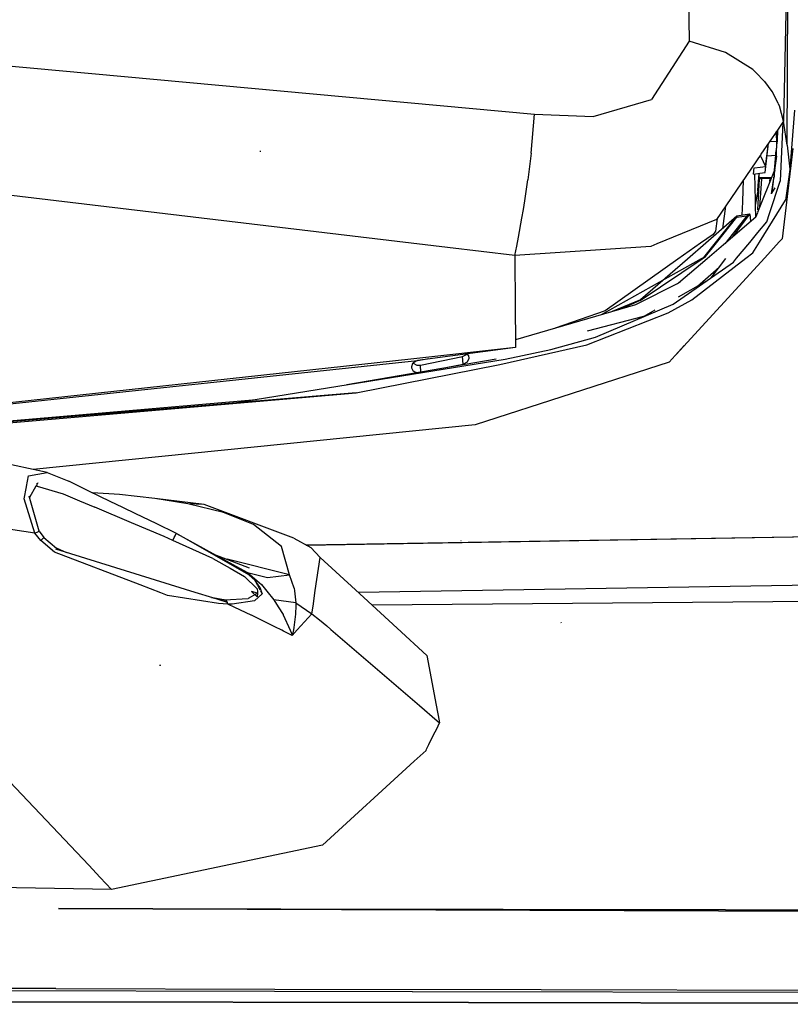
# Model space of a CAD drawing. Units: millimetres. Extents: x -50 to 9310, y -1874 to 1756.
# Drawn here: x 3201 to 3299, y 909 to 1034 of the extents above; entities that cross this region are included whole.
import ezdxf

# ---------------------------------------------------------------- set-up
doc = ezdxf.new("R2010")
doc.units = ezdxf.units.MM
doc.layers.add('TFR-TRI', color=7, linetype='CONTINUOUS', true_color=0xffffff)

msp = doc.modelspace()

# ---------------------------------------------------------------- linework, layer by layer
at = {"layer": 'TFR-TRI', "color": 18, "linetype": 'CONTINUOUS'}
for p, q in [((3286.028992, 1061.59375), (3286.499207, 1031.569824)), ((3286.028992, 1061.59375), (3286.499207, 1031.569824)), ((3299.193054, 1051.107422), (3298.569031, 1021.392578)), ((3299.193054, 1051.107422), (3298.569031, 1021.392578)), ((3299.00116, 1018.331055), (3299.193054, 1051.107422)), ((3286.499207, 1031.569824), (3281.700623, 1024.14209)), ((3286.499207, 1031.569824), (3281.700623, 1024.14209)), ((3291.155945, 1030.14209), (3286.499207, 1031.569824)), ((3291.155945, 1030.14209), (3286.499207, 1031.569824)), ((3170.277283, 1031.115234), (3266.756531, 1022.254883)), ((3170.277283, 1031.115234), (3266.756531, 1022.254883)), ((3294.620544, 1027.958008), (3291.155945, 1030.14209)), ((3294.620544, 1027.958008), (3291.155945, 1030.14209)), ((3294.994812, 1027.636719), (3294.620544, 1027.958008)), ((3294.994812, 1027.636719), (3294.620544, 1027.958008)), ((3296.139343, 1026.452637), (3294.994812, 1027.636719)), ((3296.139343, 1026.452637), (3294.994812, 1027.636719)), ((3297.088074, 1025.180176), (3296.151794, 1026.436035)), ((3297.088074, 1025.180176), (3296.151794, 1026.436035)), ((3274.248718, 1021.956543), (3281.700623, 1024.14209)), ((3274.248718, 1021.956543), (3281.700623, 1024.14209)), ((3297.871033, 1023.650391), (3297.088074, 1025.180176)), ((3297.871033, 1023.650391), (3297.088074, 1025.180176)), ((3298.034607, 1023.330078), (3297.87323, 1023.645508)), ((3298.034607, 1023.330078), (3297.87323, 1023.645508)), ((3298.569031, 1021.392578), (3298.034607, 1023.330078)), ((3298.569031, 1021.392578), (3298.034607, 1023.330078)), ((3299.971375, 1022.766602), (3299.36322, 1015.266113)), ((3266.350525, 1017.311523), (3266.756531, 1022.254883)), ((3266.350525, 1017.311523), (3266.756531, 1022.254883)), ((3266.756531, 1022.254883), (3274.248718, 1021.956543)), ((3266.756531, 1022.254883), (3274.248718, 1021.956543)), ((3297.780701, 1020.236816), (3295.675476, 1017.150391)), ((3297.783386, 1020.240723), (3297.746521, 1018.84668)), ((3298.569031, 1021.392578), (3297.783386, 1020.240723)), ((3298.460876, 1021.234375), (3298.126404, 1013.726074)), ((3298.460876, 1021.234375), (3298.126404, 1013.726074)), ((3299.00116, 1018.331055), (3298.569031, 1021.392578)), ((3296.95282, 1018.806152), (3296.958191, 1019.03125)), ((3297.697449, 1020.114746), (3297.611755, 1017.183105)), ((3297.672546, 1019.26123), (3297.677673, 1020.085938)), ((3297.672546, 1019.26123), (3297.677673, 1020.085938)), ((3296.200867, 1014.823242), (3296.652039, 1018.58252)), ((3296.24115, 1015.603027), (3296.643982, 1018.570801)), ((3296.799255, 1018.79834), (3297.660095, 1018.842285)), ((3297.611755, 1017.183105), (3297.740417, 1018.723633)), ((3297.657898, 1016.928711), (3297.663269, 1017.80127)), ((3297.657898, 1016.928711), (3297.663269, 1017.80127)), ((3297.746521, 1018.84668), (3297.740417, 1018.723633)), ((3297.742615, 1018.813965), (3297.745789, 1018.839844)), ((3297.743835, 1018.84668), (3297.746521, 1018.84668)), ((3297.745789, 1018.839844), (3297.746521, 1018.84668)), ((3299.730164, 1017.879395), (3298.389099, 1006.373535)), ((3299.730164, 1017.879395), (3298.828796, 1011.292236)), ((3299.730164, 1017.879395), (3298.828796, 1011.292236)), ((3299.00116, 1018.331055), (3299.36322, 1015.266113)), ((3231.818542, 1017.47998), (3231.78949, 1017.583008)), ((3266.350525, 1017.311523), (3265.922302, 1013.894775)), ((3266.350525, 1017.311523), (3265.922302, 1013.894775)), ((3295.645447, 1017.106934), (3289.985779, 1008.809326)), ((3295.587341, 1017.021484), (3295.635437, 1016.916504)), ((3295.587341, 1017.021484), (3295.635437, 1016.916504)), ((3295.660339, 1016.863281), (3296.24115, 1015.603027)), ((3295.660339, 1016.863281), (3296.24115, 1015.603027)), ((3296.458679, 1016.97168), (3297.572693, 1017.02832)), ((3296.458679, 1016.97168), (3297.572693, 1017.02832)), ((3297.406677, 1015.121094), (3297.572693, 1017.02832)), ((3297.657898, 1016.928711), (3297.413757, 1015.13916)), ((3297.572693, 1017.02832), (3297.593445, 1017.274902)), ((3297.593445, 1017.274902), (3297.624451, 1017.614746)), ((3294.707947, 1014.620117), (3294.803406, 1015.407227)), ((3294.833679, 1015.40918), (3295.560974, 1015.509277)), ((3295.585144, 1015.512695), (3296.24115, 1015.603027)), ((3255.68988, 1005.271484), (3177.196228, 1014.612305)), ((3255.68988, 1005.271484), (3177.196228, 1014.612305)), ((3294.707947, 1014.620117), (3295.519958, 1014.730469)), ((3294.853455, 1014.640137), (3294.93988, 1011.262207)), ((3294.853455, 1014.640137), (3294.93988, 1011.262207)), ((3295.263367, 1009.750488), (3297.427673, 1015.17334)), ((3295.419128, 1014.717285), (3295.278992, 1013.127197)), ((3295.419128, 1014.717285), (3295.278992, 1013.127197)), ((3295.281189, 1010.075928), (3295.500671, 1014.00293)), ((3295.38324, 1013.99707), (3295.41571, 1014.120605)), ((3295.481628, 1014.001953), (3295.38324, 1013.99707)), ((3295.41571, 1014.120605), (3295.468933, 1014.723633)), ((3295.48822, 1014.124023), (3295.41571, 1014.120605)), ((3295.48822, 1014.124023), (3295.41571, 1014.120605)), ((3295.7724, 1014.016602), (3295.500671, 1014.00293)), ((3295.781189, 1014.13916), (3295.507507, 1014.125488)), ((3295.781189, 1014.13916), (3295.507507, 1014.125488)), ((3295.516785, 1010.385986), (3295.772644, 1014.016602)), ((3295.541199, 1014.733887), (3296.200867, 1014.823242)), ((3296.990173, 1014.077637), (3295.772644, 1014.016602)), ((3297.039978, 1014.202637), (3295.781677, 1014.13916)), ((3297.039978, 1014.202637), (3295.781677, 1014.13916)), ((3296.829529, 1013.675049), (3296.838806, 1014.069824)), ((3297.270935, 1014.091797), (3296.997498, 1012.089111)), ((3297.088074, 1012.229248), (3297.317566, 1014.09375)), ((3297.34906, 1014.398438), (3297.317566, 1014.09375)), ((3297.317566, 1014.09375), (3297.328064, 1014.217773)), ((3297.328064, 1014.217773), (3297.331482, 1014.255371)), ((3297.348572, 1014.453613), (3297.367126, 1014.669922)), ((3297.381775, 1014.730469), (3297.34906, 1014.398438)), ((3297.427673, 1015.17334), (3297.381775, 1014.730469)), ((3297.413757, 1015.13916), (3297.398132, 1015.024902)), ((3265.528748, 1011.221191), (3265.922302, 1013.894775)), ((3265.528748, 1011.221191), (3265.922302, 1013.894775)), ((3293.424011, 1013.850098), (3293.319763, 1011.153809)), ((3295.278992, 1013.127197), (3295.283142, 1012.80957)), ((3295.278992, 1013.127197), (3295.283142, 1012.80957)), ((3295.288269, 1012.491211), (3295.283142, 1012.80957)), ((3295.288269, 1012.491211), (3295.283142, 1012.80957)), ((3296.760681, 1009.579102), (3298.126404, 1013.726074)), ((3296.760681, 1009.579102), (3298.126404, 1013.726074)), ((3297.073425, 1012.206543), (3297.488953, 1012.851318)), ((3295.288269, 1012.491211), (3294.953796, 1010.736816)), ((3295.288269, 1012.491211), (3294.95575, 1010.660889)), ((3265.349304, 1010.10083), (3265.528748, 1011.221191)), ((3265.349304, 1010.10083), (3265.528748, 1011.221191)), ((3291.160095, 1010.53125), (3290.774841, 1007.673096)), ((3293.301453, 1011.091064), (3293.235291, 1009.360596)), ((3293.321228, 1011.192871), (3293.301453, 1011.101807)), ((3293.319763, 1011.153809), (3293.301453, 1011.101807)), ((3293.319763, 1011.153809), (3293.301453, 1011.101807)), ((3293.301453, 1011.101807), (3293.301453, 1011.091064)), ((3294.95575, 1010.660889), (3294.93866, 1010.658203)), ((3294.93866, 1010.658203), (3294.979431, 1009.098877)), ((3294.93866, 1010.658203), (3294.979431, 1009.098877)), ((3294.93988, 1011.262207), (3294.95575, 1010.660889)), ((3294.93988, 1011.262207), (3294.95575, 1010.660889)), ((3295.479187, 1005.919189), (3298.828796, 1011.292236)), ((3295.479187, 1005.919189), (3298.828796, 1011.292236)), ((3264.726501, 1006.557617), (3265.162048, 1008.983398)), ((3264.726501, 1006.557617), (3265.162048, 1008.983398)), ((3265.162048, 1008.983398), (3265.349304, 1010.10083)), ((3265.162048, 1008.983398), (3265.349304, 1010.10083)), ((3292.579773, 1009.240723), (3288.627869, 1005.807617)), ((3292.507263, 1009.17749), (3289.860291, 1005.827881)), ((3289.868347, 1005.827881), (3292.579773, 1009.240723)), ((3290.070984, 1008.93457), (3289.875671, 1007.334717)), ((3290.070984, 1008.93457), (3289.875671, 1007.334717)), ((3289.982361, 1005.82959), (3292.617371, 1009.138428)), ((3289.982361, 1005.82959), (3292.617371, 1009.138428)), ((3293.865417, 1009.311279), (3291.059021, 1005.740234)), ((3293.865417, 1009.311279), (3291.059021, 1005.740234)), ((3295.015808, 1009.129883), (3291.186462, 1005.849121)), ((3292.046082, 1006.585938), (3294.270447, 1009.491455)), ((3292.046082, 1006.585938), (3294.270447, 1009.491455)), ((3292.576355, 1009.264648), (3292.507751, 1009.177979)), ((3292.59198, 1009.270996), (3292.576355, 1009.264648)), ((3292.576355, 1009.264648), (3292.579773, 1009.240723)), ((3292.576355, 1009.264648), (3292.579773, 1009.240723)), ((3292.579773, 1009.240723), (3292.613464, 1009.152832)), ((3292.579773, 1009.240723), (3292.613464, 1009.152832)), ((3294.211609, 1009.496582), (3292.59198, 1009.270996)), ((3292.613464, 1009.152832), (3292.615417, 1009.148438)), ((3292.613464, 1009.152832), (3292.615417, 1009.148438)), ((3292.615417, 1009.148438), (3292.617126, 1009.146484)), ((3292.615417, 1009.148438), (3292.617126, 1009.146484)), ((3292.617126, 1009.146484), (3292.621033, 1009.144531)), ((3292.617126, 1009.146484), (3292.621033, 1009.144531)), ((3292.617371, 1009.138428), (3293.865417, 1009.311279)), ((3292.617371, 1009.138428), (3293.865417, 1009.311279)), ((3292.617371, 1009.138428), (3292.619324, 1009.141602)), ((3292.617371, 1009.138428), (3292.619324, 1009.141602)), ((3292.619324, 1009.141602), (3292.621033, 1009.144531)), ((3292.619324, 1009.141602), (3292.621033, 1009.144531)), ((3293.865417, 1009.311279), (3293.901062, 1009.339844)), ((3293.865417, 1009.311279), (3293.901062, 1009.339844)), ((3294.10614, 1009.463867), (3293.901062, 1009.339844)), ((3294.10614, 1009.463867), (3293.901062, 1009.339844)), ((3294.211609, 1009.496582), (3294.10614, 1009.463867)), ((3294.211609, 1009.496582), (3294.10614, 1009.463867)), ((3294.270447, 1009.491455), (3294.211609, 1009.496582)), ((3294.352234, 1009.200928), (3294.270447, 1009.491455)), ((3294.357605, 1009.084473), (3294.352234, 1009.200928)), ((3294.370789, 1008.577637), (3294.357605, 1009.084473)), ((3295.015808, 1009.129883), (3295.256042, 1009.732666)), ((3296.420593, 1008.547852), (3296.75946, 1009.575684)), ((3296.420593, 1008.547852), (3296.75946, 1009.575684)), ((3289.985779, 1008.809326), (3282.389099, 1005.706055)), ((3295.290466, 1007.175049), (3296.420593, 1008.547852)), ((3295.290466, 1007.175049), (3296.420593, 1008.547852)), ((3264.499451, 1005.415039), (3264.726501, 1006.557617)), ((3264.499451, 1005.415039), (3264.726501, 1006.557617)), ((3289.562195, 1006.925049), (3287.972351, 1005.796875)), ((3289.562195, 1006.925049), (3287.972351, 1005.796875)), ((3289.875671, 1007.334717), (3289.562195, 1006.925049)), ((3289.875671, 1007.334717), (3289.562195, 1006.925049)), ((3294.240173, 1005.89917), (3295.290466, 1007.175049)), ((3294.240173, 1005.89917), (3295.290466, 1007.175049)), ((3264.268494, 1004.250732), (3255.690369, 1005.271484)), ((3264.268494, 1004.250732), (3255.690369, 1005.271484)), ((3264.268494, 1004.250732), (3264.499451, 1005.415039)), ((3264.268494, 1004.250732), (3264.499451, 1005.415039)), ((3281.641296, 1005.400635), (3264.268494, 1004.250732)), ((3282.388611, 1005.706055), (3281.641296, 1005.400635)), ((3287.972351, 1005.796875), (3285.087341, 1003.749512)), ((3287.972351, 1005.796875), (3285.087341, 1003.749512)), ((3288.627869, 1005.807617), (3286.281433, 1003.769287)), ((3288.385925, 1003.961914), (3289.868103, 1005.827881)), ((3289.860291, 1005.827393), (3288.385925, 1003.961914)), ((3288.603699, 1004.099121), (3289.981873, 1005.82959)), ((3288.603699, 1004.099121), (3289.981873, 1005.82959)), ((3291.186462, 1005.849121), (3288.807312, 1003.810547)), ((3292.570984, 1003.871582), (3294.240173, 1005.898682)), ((3292.570984, 1003.871582), (3294.240173, 1005.898682)), ((3294.629333, 1004.556152), (3295.478943, 1005.918945)), ((3294.629333, 1004.556152), (3295.478943, 1005.918945)), ((3298.010193, 1005.960205), (3296.150085, 1003.929932)), ((3298.389099, 1006.373535), (3298.010437, 1005.960205)), ((3264.268494, 1004.250732), (3264.275085, 1003.410889)), ((3296.150085, 1003.929932), (3284.85907, 991.604248)), ((3288.603699, 1004.099121), (3288.064636, 1003.79834)), ((3288.157166, 1003.799561), (3288.603699, 1004.099121)), ((3293.766296, 1003.891113), (3294.629333, 1004.556152)), ((3293.766296, 1003.891113), (3294.629333, 1004.556152)), ((3264.275085, 1003.410889), (3264.316101, 998.30542)), ((3288.064148, 1003.798096), (3275.267273, 996.658447)), ((3285.087341, 1003.749512), (3275.810242, 997.166992)), ((3285.087341, 1003.749512), (3275.810242, 997.166992)), ((3280.25116, 998.500977), (3288.156921, 1003.799561)), ((3286.281433, 1003.769043), (3280.290222, 998.564697)), ((3284.463318, 998.023682), (3292.176697, 1003.392578)), ((3288.806824, 1003.810059), (3285.157898, 1000.683594)), ((3286.842712, 998.556885), (3293.765808, 1003.891113)), ((3286.842712, 998.556885), (3293.765808, 1003.891113)), ((3289.278503, 1001.811279), (3290.343201, 1002.737305)), ((3289.308289, 1001.395752), (3291.200867, 1003.849121)), ((3292.176697, 1003.392578), (3292.570984, 1003.871338)), ((3292.176697, 1003.392578), (3292.570984, 1003.871338)), ((3287.570007, 1000.324707), (3289.278503, 1001.811279)), ((3285.157898, 1000.683594), (3279.66449, 997.941406)), ((3285.39032, 1000.883057), (3285.003113, 1000.606445)), ((3285.39032, 1000.883057), (3285.003113, 1000.606445)), ((3285.153992, 998.964111), (3288.611023, 1000.910889)), ((3264.316101, 998.30542), (3264.352478, 992.476562)), ((3279.66449, 997.941406), (3264.346375, 993.471924)), ((3274.571716, 993.814941), (3284.463318, 998.023682)), ((3280.290222, 998.564697), (3276.689392, 997.07373)), ((3280.25116, 998.500977), (3277.75238, 997.383789)), ((3283.84906, 996.927246), (3286.842712, 998.556885)), ((3283.84906, 996.927246), (3286.842712, 998.556885)), ((3275.810242, 997.166992), (3269.423035, 994.953125)), ((3275.810242, 997.166992), (3269.423035, 994.953125)), ((3273.432312, 992.852539), (3283.84906, 996.927246)), ((3273.432312, 992.852539), (3283.84906, 996.927246)), ((3273.553894, 994.612549), (3280.731628, 996.474121)), ((3280.455505, 996.318359), (3282.19281, 997.296387)), ((3262.344177, 990.318359), (3273.432312, 992.852539)), ((3262.344177, 990.318359), (3273.432312, 992.852539)), ((3268.87738, 992.221924), (3274.571716, 993.814941)), ((3268.87738, 992.221924), (3274.571716, 993.814941)), ((3285.891541, 992.731201), (3283.968445, 990.627197)), ((3264.352478, 992.476562), (3251.003357, 991.019043)), ((3264.352478, 992.476562), (3251.003357, 991.019043)), ((3264.352478, 992.476562), (3251.846619, 990.831787)), ((3257.599792, 991.332031), (3258.163757, 991.630127)), ((3258.163757, 991.630127), (3258.178894, 991.664795)), ((3258.243103, 991.628662), (3258.188904, 991.665771)), ((3258.383484, 991.436768), (3258.243103, 991.628662)), ((3258.448181, 991.139893), (3258.383484, 991.436768)), ((3263.035095, 991.002686), (3268.87738, 992.221924)), ((3263.035095, 991.002686), (3268.87738, 992.221924)), ((3251.003357, 991.019043), (3173.552673, 982.562012)), ((3251.003357, 991.019043), (3173.552673, 982.562012)), ((3173.552673, 982.51709), (3251.019226, 990.743896)), ((3228.484558, 985.422119), (3263.035095, 991.002686)), ((3261.900818, 991.011963), (3242.82196, 987.737793)), ((3244.031189, 986.726562), (3262.344177, 990.318359)), ((3244.031189, 986.726562), (3262.344177, 990.318359)), ((3251.019958, 990.743896), (3251.846619, 990.831787)), ((3251.222351, 990.445068), (3251.059998, 990.035645)), ((3251.29364, 990.522461), (3251.222351, 990.445068)), ((3251.2724, 990.499512), (3251.769958, 990.246094)), ((3251.846619, 990.831787), (3251.29364, 990.522461)), ((3251.769958, 990.246094), (3252.207947, 990.251953)), ((3251.846619, 990.831787), (3253.288513, 991.0896)), ((3252.207947, 990.251953), (3257.599792, 991.332031)), ((3252.258972, 989.357422), (3252.207947, 990.251953)), ((3252.258972, 989.357422), (3252.207947, 990.251953)), ((3254.57782, 989.755371), (3257.65448, 990.370117)), ((3254.57782, 989.755371), (3257.65448, 990.370117)), ((3257.65448, 990.370117), (3257.599792, 991.332031)), ((3257.65448, 990.370117), (3257.599792, 991.332031)), ((3257.65448, 990.370117), (3258.214783, 990.652832)), ((3257.65448, 990.370117), (3258.214783, 990.652832)), ((3258.214783, 990.652832), (3258.448181, 991.139893)), ((3258.214783, 990.652832), (3258.448181, 991.139893)), ((3283.968445, 990.627197), (3259.183777, 982.623291)), ((3251.059998, 990.035645), (3251.07196, 989.892578)), ((3251.059998, 990.035645), (3251.07196, 989.892578)), ((3251.07196, 989.892578), (3251.265808, 989.546143)), ((3251.07196, 989.892578), (3251.265808, 989.546143)), ((3251.265808, 989.546143), (3251.511169, 989.377197)), ((3251.265808, 989.546143), (3251.511169, 989.377197)), ((3251.511169, 989.377197), (3251.824646, 989.282715)), ((3251.511169, 989.377197), (3251.824646, 989.282715)), ((3244.031189, 986.726562), (3174.950623, 980.929688)), ((3175.338074, 980.750977), (3244.031189, 986.726562)), ((3175.338074, 980.750977), (3244.031189, 986.726562)), ((3182.909363, 981.656494), (3231.275085, 985.872803)), ((3259.183777, 982.623291), (3202.770203, 976.93457)), ((3204.572449, 976.550781), (3189.032654, 979.859131)), ((3202.179626, 976.121094), (3204.572449, 976.550781)), ((3202.179626, 976.121094), (3204.572449, 976.550781)), ((3204.572449, 976.550781), (3207.345154, 975.416748)), ((3201.935486, 974.740234), (3202.179626, 976.121094)), ((3201.935486, 974.740234), (3202.179626, 976.121094)), ((3203.276794, 975.146729), (3203.221375, 975.099365)), ((3203.387146, 975.240479), (3203.243347, 974.98584)), ((3209.905945, 974.168945), (3207.345154, 975.416748)), ((3201.656433, 973.162598), (3201.933533, 974.728027)), ((3201.656433, 973.162598), (3201.933533, 974.728027)), ((3203.141541, 974.804932), (3202.31488, 973.338623)), ((3203.152039, 974.82373), (3203.143005, 974.807861)), ((3203.300476, 974.814941), (3203.143005, 974.807861)), ((3203.300476, 974.814941), (3203.143005, 974.807861)), ((3203.243347, 974.985352), (3203.154724, 974.828613)), ((3203.300476, 974.814941), (3206.608826, 973.823975)), ((3203.300476, 974.814941), (3206.608826, 973.823975)), ((3206.608826, 973.823975), (3208.704285, 972.945557)), ((3206.608826, 973.823975), (3208.704285, 972.945557)), ((3212.636658, 972.839844), (3209.905945, 974.168945)), ((3213.829529, 973.740234), (3210.348328, 973.953369)), ((3203.020935, 968.810303), (3201.656433, 973.162598)), ((3203.020935, 968.810303), (3201.656433, 973.162598)), ((3202.261414, 973.523438), (3202.264099, 973.349121)), ((3203.553162, 969.038818), (3202.261414, 973.523438)), ((3208.704285, 972.945557), (3210.655701, 972.114258)), ((3208.704285, 972.945557), (3210.655701, 972.114258)), ((3214.254822, 972.060059), (3212.636658, 972.839844)), ((3218.311462, 973.235107), (3213.829529, 973.740234)), ((3222.522156, 972.548096), (3218.311462, 973.235107)), ((3222.522156, 972.548096), (3218.311462, 973.235107)), ((3224.60614, 972.457031), (3218.311462, 973.235107)), ((3224.60614, 972.457031), (3222.522156, 972.548096)), ((3227.094421, 971.419434), (3222.522156, 972.548096)), ((3227.094421, 971.419434), (3222.522156, 972.548096)), ((3224.60614, 972.457031), (3222.522156, 972.548096)), ((3215.355408, 970.123047), (3210.655701, 972.114258)), ((3215.355408, 970.123047), (3210.655701, 972.114258)), ((3215.889587, 971.270996), (3214.254822, 972.060059)), ((3218.469177, 970.026367), (3215.889587, 971.270996)), ((3236.0495, 968.154541), (3224.60614, 972.457031)), ((3230.895203, 969.902344), (3227.094421, 971.419434)), ((3230.895203, 969.902344), (3227.094421, 971.419434)), ((3203.020935, 968.810303), (3193.196716, 970.247803)), ((3203.020935, 968.810303), (3193.196716, 970.247803)), ((3219.496033, 968.359863), (3215.355408, 970.123047)), ((3219.496033, 968.359863), (3215.355408, 970.123047)), ((3221.063416, 968.770264), (3218.469177, 970.026367)), ((3237.64447, 967.292969), (3419.514587, 970.338379)), ((3237.64447, 967.292969), (3419.514587, 970.338379)), ((3237.65155, 967.289307), (3419.513123, 970.334473)), ((3237.65155, 967.289307), (3419.513123, 970.334473)), ((3237.65155, 967.289307), (3419.513123, 970.334473)), ((3237.65155, 967.289307), (3419.513123, 970.334473)), ((3203.020935, 968.810303), (3203.453552, 969.02002)), ((3203.020935, 968.810303), (3203.453552, 969.02002)), ((3203.749207, 967.874268), (3203.020935, 968.810303)), ((3203.749207, 967.874268), (3203.020935, 968.810303)), ((3203.453552, 969.02002), (3203.553162, 969.038818)), ((3203.453552, 969.02002), (3203.553162, 969.038818)), ((3203.553162, 969.038818), (3204.166687, 968.231201)), ((3220.957458, 968.557861), (3221.052429, 968.749756)), ((3220.957458, 968.557861), (3221.052429, 968.749756)), ((3221.052429, 968.749756), (3221.063416, 968.770264)), ((3221.052429, 968.749756), (3221.063416, 968.770264)), ((3228.842957, 964.329834), (3221.063416, 968.770264)), ((3221.063416, 968.770264), (3229.142761, 964.334473)), ((3228.842957, 964.329834), (3221.063416, 968.770264)), ((3234.472839, 967.085938), (3230.895203, 969.902344)), ((3234.472839, 967.085938), (3230.895203, 969.902344)), ((3204.09613, 968.185059), (3203.749207, 967.874268)), ((3204.09613, 968.185059), (3203.749207, 967.874268)), ((3205.515808, 966.384766), (3203.749207, 967.874268)), ((3205.515808, 966.384766), (3203.749207, 967.874268)), ((3204.09613, 968.185059), (3204.166687, 968.231201)), ((3204.09613, 968.185059), (3204.166687, 968.231201)), ((3204.166687, 968.231201), (3205.749451, 966.869629)), ((3220.6203, 967.875488), (3219.496033, 968.359863)), ((3220.6203, 967.875488), (3219.496033, 968.359863)), ((3220.6203, 967.875488), (3220.805115, 968.250244)), ((3220.6203, 967.875488), (3220.805115, 968.250244)), ((3225.725525, 965.546875), (3220.6203, 967.875488)), ((3225.725525, 965.546875), (3220.6203, 967.875488)), ((3220.805115, 968.250244), (3220.807068, 968.25415)), ((3220.805115, 968.250244), (3220.807068, 968.25415)), ((3220.807068, 968.25415), (3220.909119, 968.460205)), ((3220.807068, 968.25415), (3220.909119, 968.460205)), ((3220.909119, 968.460205), (3220.957458, 968.557861)), ((3220.909119, 968.460205), (3220.957458, 968.557861)), ((3236.0495, 968.154541), (3238.22113, 966.981689)), ((3257.40863, 967.804932), (3257.376892, 967.818359)), ((3257.40863, 967.804932), (3257.376892, 967.818359)), ((3216.433044, 962.185791), (3205.515808, 966.384766)), ((3216.433044, 962.185791), (3205.515808, 966.384766)), ((3223.468933, 961.241699), (3205.686218, 966.73877)), ((3207.067566, 966.311523), (3205.749451, 966.869629)), ((3235.505798, 963.48584), (3234.472839, 967.085938)), ((3235.505798, 963.48584), (3234.472839, 967.085938)), ((3239.399841, 965.71582), (3238.22113, 966.981689)), ((3225.725525, 965.546875), (3227.918396, 964.314697)), ((3225.725525, 965.546875), (3227.918396, 964.314697)), ((3225.946228, 966.0896), (3230.373474, 964.380615)), ((3235.505798, 963.48584), (3227.559021, 965.467041)), ((3235.505798, 963.48584), (3227.559021, 965.467041)), ((3238.797791, 961.491211), (3239.399841, 965.71582)), ((3238.797791, 961.491211), (3239.399841, 965.71582)), ((3239.399841, 965.71582), (3243.908142, 961.574707)), ((3227.918396, 964.314697), (3229.763855, 963.277344)), ((3227.918396, 964.314697), (3229.763855, 963.277344)), ((3230.303162, 963.496338), (3228.842957, 964.329834)), ((3230.303162, 963.496338), (3228.842957, 964.329834)), ((3229.142761, 964.334473), (3230.144958, 963.78418)), ((3230.144958, 963.78418), (3232.677673, 963.132324)), ((3230.144958, 963.78418), (3231.926208, 962.240967)), ((3230.144958, 963.78418), (3232.677673, 963.132324)), ((3230.144958, 963.78418), (3231.926208, 962.240967)), ((3419.156677, 964.148926), (3244.306091, 961.20874)), ((3419.156677, 964.148926), (3244.306091, 961.20874)), ((3419.156677, 964.148926), (3244.306091, 961.20874)), ((3419.156677, 964.148926), (3244.306091, 961.20874)), ((3229.763855, 963.277344), (3231.39447, 961.714111)), ((3229.763855, 963.277344), (3231.39447, 961.714111)), ((3231.123474, 962.770752), (3230.303162, 963.496338)), ((3231.123474, 962.770752), (3230.303162, 963.496338)), ((3231.716248, 961.911865), (3231.123474, 962.770752)), ((3231.470886, 962.103271), (3231.123474, 962.770752)), ((3232.677673, 963.132324), (3235.505798, 963.48584)), ((3232.677673, 963.132324), (3235.505798, 963.48584)), ((3236.08905, 961.795654), (3235.505798, 963.48584)), ((3236.08905, 961.795654), (3235.505798, 963.48584)), ((3219.073181, 961.17041), (3216.433044, 962.185791)), ((3219.073181, 961.17041), (3216.433044, 962.185791)), ((3225.712585, 960.54834), (3223.469421, 961.241699)), ((3231.438904, 961.140137), (3230.674011, 961.348389)), ((3231.389099, 960.657227), (3230.674011, 961.348389)), ((3231.39447, 961.714111), (3231.421082, 961.371094)), ((3231.39447, 961.714111), (3231.421082, 961.371094)), ((3231.421082, 961.371094), (3231.438904, 961.140137)), ((3231.421082, 961.371094), (3231.438904, 961.140137)), ((3231.775818, 961.518066), (3231.487488, 962.072021)), ((3231.716248, 961.911865), (3231.903259, 961.379395)), ((3232.017761, 961.052979), (3231.848328, 961.378174)), ((3231.903259, 961.379395), (3232.017761, 961.052979)), ((3231.926208, 962.240967), (3232.624939, 961.390869)), ((3231.926208, 962.240967), (3232.624939, 961.390869)), ((3232.624939, 961.390869), (3233.523865, 960.298096)), ((3232.624939, 961.390869), (3233.523865, 960.298096)), ((3236.08905, 961.795654), (3236.131287, 961.447998)), ((3236.08905, 961.795654), (3236.131287, 961.447998)), ((3236.131287, 961.447998), (3236.316589, 959.921387)), ((3236.131287, 961.447998), (3236.316589, 959.921387)), ((3238.512146, 959.486328), (3238.797791, 961.491211)), ((3238.512146, 959.486328), (3238.797791, 961.491211)), ((3243.908142, 961.574707), (3246.047546, 959.609375)), ((3219.947205, 960.834473), (3219.073181, 961.17041)), ((3219.947205, 960.834473), (3219.073181, 961.17041)), ((3226.455261, 959.80957), (3219.947205, 960.834473)), ((3226.455261, 959.80957), (3219.947205, 960.834473)), ((3225.533142, 960.60376), (3227.339294, 960.258545)), ((3227.339294, 960.258545), (3225.731628, 960.54248)), ((3226.518494, 960.299072), (3225.731628, 960.54248)), ((3227.58075, 959.970947), (3226.535828, 960.294189)), ((3227.142273, 960.296143), (3227.194031, 960.287109)), ((3227.190125, 960.287109), (3227.194031, 960.287109)), ((3227.194031, 960.287109), (3230.24408, 960.44458)), ((3227.194031, 960.287109), (3230.24408, 960.44458)), ((3227.339294, 960.258545), (3227.194031, 960.287109)), ((3227.339294, 960.258545), (3227.194031, 960.287109)), ((3227.469177, 960.152588), (3227.339294, 960.258545)), ((3227.469177, 960.152588), (3227.339294, 960.258545)), ((3227.58075, 959.970947), (3227.469177, 960.152588)), ((3227.58075, 959.970947), (3227.469177, 960.152588)), ((3227.655212, 959.744873), (3227.58075, 959.970947)), ((3227.655212, 959.744873), (3227.58075, 959.970947)), ((3231.049988, 960.156494), (3228.186951, 959.748291)), ((3231.049988, 960.156494), (3228.186951, 959.748291)), ((3231.302185, 961.060303), (3230.24408, 960.44458)), ((3231.302185, 961.060303), (3230.24408, 960.44458)), ((3232.017761, 961.052979), (3231.049988, 960.156494)), ((3232.017761, 961.052979), (3231.049988, 960.156494)), ((3231.438904, 961.140137), (3231.389099, 960.657227)), ((3236.316589, 959.921387), (3233.523865, 960.298096)), ((3236.316589, 959.921387), (3233.523865, 960.298096)), ((3233.523865, 960.298096), (3234.069031, 959.414307)), ((3233.523865, 960.298096), (3234.069031, 959.414307)), ((3324.001892, 960.247314), (3246.049011, 959.607666)), ((3227.655212, 959.744873), (3226.455261, 959.80957)), ((3227.655212, 959.744873), (3226.455261, 959.80957)), ((3228.186951, 959.748291), (3227.655212, 959.744873)), ((3228.186951, 959.748291), (3227.655212, 959.744873)), ((3228.548035, 959.324463), (3227.655212, 959.744873)), ((3228.548035, 959.324463), (3227.655212, 959.744873)), ((3230.600281, 958.357422), (3228.548035, 959.324463)), ((3230.600281, 958.357422), (3228.548035, 959.324463)), ((3234.069031, 959.413818), (3234.679871, 958.424072)), ((3234.069031, 959.413818), (3234.679871, 958.424072)), ((3236.30072, 959.450439), (3236.271179, 958.581787)), ((3236.30072, 959.450439), (3236.271179, 958.581787)), ((3236.316589, 959.921387), (3236.30072, 959.450439)), ((3236.316589, 959.921387), (3236.30072, 959.450439)), ((3236.316589, 959.921387), (3236.980896, 959.46167)), ((3236.316589, 959.921387), (3236.980896, 959.46167)), ((3236.981384, 959.46167), (3238.371521, 958.499268)), ((3236.981384, 959.46167), (3238.371521, 958.499268)), ((3238.371521, 958.499268), (3238.512146, 959.486328)), ((3238.371521, 958.499268), (3238.512146, 959.486328)), ((3246.047546, 959.609375), (3247.117126, 958.626465)), ((3230.665466, 958.326904), (3230.600281, 958.357422)), ((3230.665466, 958.326904), (3230.600281, 958.357422)), ((3233.648865, 956.866699), (3230.665466, 958.326904)), ((3233.648865, 956.866699), (3230.665466, 958.326904)), ((3234.679871, 958.424072), (3234.705994, 958.382324)), ((3234.679871, 958.424072), (3234.705994, 958.382324)), ((3234.705994, 958.382324), (3235.583679, 956.438477)), ((3234.705994, 958.382324), (3235.583679, 956.438477)), ((3236.256287, 958.449707), (3236.06073, 956.768799)), ((3236.256287, 958.449707), (3236.06073, 956.768799)), ((3236.271179, 958.581787), (3236.256287, 958.449707)), ((3236.271179, 958.581787), (3236.256287, 958.449707)), ((3238.371521, 958.499268), (3236.501892, 956.453369)), ((3238.371521, 958.499268), (3236.501892, 956.453369)), ((3238.371521, 958.499268), (3239.327332, 957.730225)), ((3238.371521, 958.499268), (3239.327332, 957.730225)), ((3239.327332, 957.730225), (3240.280701, 956.957764)), ((3239.327332, 957.730225), (3240.280701, 956.957764)), ((3247.117126, 958.626465), (3249.257019, 956.660889)), ((3234.53656, 956.421387), (3233.648865, 956.866699)), ((3234.53656, 956.421387), (3233.648865, 956.866699)), ((3234.752869, 956.312988), (3234.53656, 956.421387)), ((3234.752869, 956.312988), (3234.53656, 956.421387)), ((3235.85614, 955.746826), (3234.752869, 956.312988)), ((3235.85614, 955.746826), (3234.752869, 956.312988)), ((3235.583679, 956.438477), (3235.767517, 956.03125)), ((3235.583679, 956.438477), (3235.767517, 956.03125)), ((3236.501892, 956.453369), (3235.85614, 955.746826)), ((3236.501892, 956.453369), (3235.85614, 955.746826)), ((3236.001892, 956.445068), (3235.899597, 955.880371)), ((3236.001892, 956.445068), (3235.899597, 955.880371)), ((3236.06073, 956.768799), (3236.001892, 956.445068)), ((3236.06073, 956.768799), (3236.001892, 956.445068)), ((3240.280701, 956.957764), (3240.786072, 956.522949)), ((3240.280701, 956.957764), (3240.786072, 956.522949)), ((3240.786072, 956.522949), (3252.075623, 946.808594)), ((3240.786072, 956.522949), (3252.075623, 946.808594)), ((3249.257019, 956.660889), (3253.051697, 953.174805)), ((3270.217712, 957.331543), (3270.163757, 957.399658)), ((3270.217712, 957.331543), (3270.163757, 957.399658)), ((3235.767517, 956.03125), (3235.847351, 955.799805)), ((3235.767517, 956.03125), (3235.847351, 955.799805)), ((3235.847351, 955.799805), (3235.85614, 955.746826)), ((3235.847351, 955.799805), (3235.85614, 955.746826)), ((3235.899597, 955.880371), (3235.85614, 955.746826)), ((3235.899597, 955.880371), (3235.85614, 955.746826)), ((3253.051697, 953.174805), (3254.233093, 946.843262)), ((3219.013855, 951.885742), (3218.980408, 952.003418)), ((3219.013855, 951.885742), (3218.980408, 952.003418)), ((3219.013855, 951.868652), (3218.980408, 951.986572)), ((3219.050232, 951.876465), (3219.009949, 952.019531)), ((3219.050232, 951.859375), (3219.009949, 952.002441)), ((3252.075623, 946.808594), (3254.357117, 944.844971)), ((3252.075623, 946.808594), (3254.357117, 944.844971)), ((3254.233093, 946.843262), (3254.605164, 944.849365)), ((3254.605164, 944.849365), (3254.653503, 944.590332)), ((3253.904236, 943.05957), (3254.288025, 943.843994)), ((3254.288025, 943.843994), (3254.288513, 943.843994)), ((3254.288513, 943.843994), (3254.653503, 944.590332)), ((3254.357117, 944.844971), (3254.357361, 944.844971)), ((3254.357117, 944.844971), (3254.357361, 944.844971)), ((3254.357361, 944.844971), (3254.653503, 944.590332)), ((3254.357361, 944.844971), (3254.653503, 944.590332)), ((3253.301208, 941.827881), (3253.904236, 943.05957)), ((3252.928406, 941.066162), (3253.005066, 941.2229)), ((3253.005066, 941.2229), (3253.212585, 941.646484)), ((3253.212585, 941.646484), (3253.301208, 941.827881)), ((3251.433044, 939.697021), (3252.928406, 941.066162)), ((3209.875671, 926.430176), (3198.11322, 938.829102)), ((3209.875671, 926.430176), (3198.11322, 938.829102)), ((3239.721863, 928.973633), (3251.433044, 939.697021)), ((3239.721863, 928.973633), (3212.801453, 923.318848)), ((3211.339539, 924.874512), (3209.875671, 926.430176)), ((3211.339539, 924.874512), (3209.875671, 926.430176)), ((3212.801453, 923.318848), (3211.339539, 924.874512)), ((3212.801453, 923.318848), (3211.339539, 924.874512)), ((3212.801453, 923.318848), (3184.156677, 923.820312)), ((3206.011902, 920.899658), (3291.166687, 920.775879)), ((3206.011902, 920.899658), (3356.309021, 920.395752)), ((3356.309021, 920.395752), (3206.011902, 920.899658)), ((3291.166687, 920.775879), (3360.501648, 920.381836)), ((3291.166687, 920.775879), (3359.908386, 920.57666)), ((3204.885193, 910.67749), (3092.197937, 910.576172)), ((3233.600037, 910.320801), (3092.197937, 910.576172)), ((3233.600037, 910.320801), (3092.197937, 910.576172)), ((3205.672058, 910.689697), (3120.76947, 910.839844)), ((3205.672058, 910.689697), (3233.613708, 910.629639)), ((3251.180359, 910.289062), (3233.600037, 910.320801)), ((3251.180359, 910.289062), (3233.600037, 910.320801)), ((3233.613708, 910.629639), (3267.612, 910.556396)), ((3251.182068, 910.289062), (3251.180359, 910.289062)), ((3251.182068, 910.289062), (3251.180359, 910.289062)), ((3383.504578, 910.049805), (3251.1828, 910.289062)), ((3383.504578, 910.049805), (3251.1828, 910.289062)), ((3267.612, 910.556396), (3375.92157, 910.323242)), ((3258.356873, 908.905273), (3175.239441, 909.052734)), ((3175.239441, 909.052734), (3258.356873, 908.905273)), ((3258.357849, 908.905273), (3258.35907, 908.905273)), ((3258.35907, 908.905273), (3258.357849, 908.905273)), ((3386.517517, 908.678711), (3258.35907, 908.905273)), ((3258.35907, 908.905273), (3386.517517, 908.678711))]:
    msp.add_line(p, q, dxfattribs=at)

doc.saveas('drawing.dxf')
